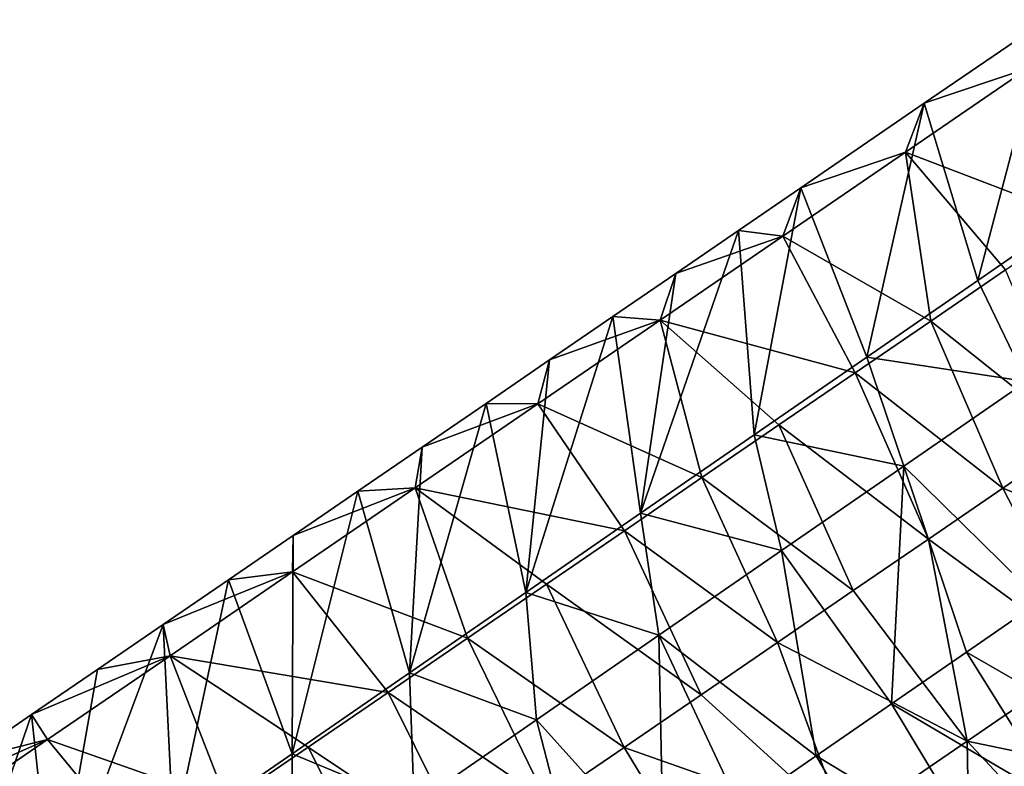
# Model space of a CAD drawing. Units: millimetres. Extents: x -110 to 176, y 0 to 276.
# Drawn here: x 24 to 35, y 135 to 144 of the extents above; entities that cross this region are included whole.
import ezdxf

# ---------------------------------------------------------------- set-up
doc = ezdxf.new("R2010")
doc.units = ezdxf.units.MM
doc.header["$LTSCALE"] = 65.185185
for name, color, linetype in [('284', 7, 'CONTINUOUS'), ('288', 7, 'CONTINUOUS'), ('320', 7, 'CONTINUOUS'), ('321', 7, 'CONTINUOUS')]:
    doc.layers.add(name, color=color, linetype=linetype)

msp = doc.modelspace()

# ---------------------------------------------------------------- linework, layer by layer
at = {"layer": '284', "linetype": 'Continuous'}
for points in [[(34.33, 143.107, 63.857), (35.551, 143.519, 65.95), (35.768, 144.091, 63.637), (34.33, 143.107, 63.857)], [(35.551, 143.519, 65.95), (34.108, 142.53, 66.17), (36.161, 141.746, 67.378), (35.551, 143.519, 65.95)], [(34.108, 142.53, 66.17), (35.551, 143.519, 65.95), (34.33, 143.107, 63.857), (34.108, 142.53, 66.17)], [(32.876, 142.111, 64.079), (34.108, 142.53, 66.17), (34.33, 143.107, 63.857), (32.876, 142.111, 64.079)], [(34.108, 142.53, 66.17), (32.665, 141.542, 66.39), (34.405, 140.543, 67.646), (34.108, 142.53, 66.17)], [(32.665, 141.542, 66.39), (34.108, 142.53, 66.17), (32.876, 142.111, 64.079), (32.665, 141.542, 66.39)], [(36.161, 141.746, 67.378), (34.108, 142.53, 66.17), (35.287, 141.147, 67.511), (36.161, 141.746, 67.378)], [(35.287, 141.147, 67.511), (34.108, 142.53, 66.17), (34.405, 140.543, 67.646), (35.287, 141.147, 67.511)], [(32.142, 141.609, 64.191), (32.665, 141.542, 66.39), (32.876, 142.111, 64.079), (32.142, 141.609, 64.191)], [(36.256, 141.916, 54.842), (35.532, 139.83, 53.181), (34.961, 141.021, 55.013), (36.256, 141.916, 54.842)], [(31.405, 141.104, 64.303), (32.665, 141.542, 66.39), (32.142, 141.609, 64.191), (31.405, 141.104, 64.303)], [(32.665, 141.542, 66.39), (31.222, 140.554, 66.611), (33.515, 139.934, 67.782), (32.665, 141.542, 66.39)], [(31.222, 140.554, 66.611), (32.665, 141.542, 66.39), (31.405, 141.104, 64.303), (31.222, 140.554, 66.611)], [(34.405, 140.543, 67.646), (32.665, 141.542, 66.39), (33.515, 139.934, 67.782), (34.405, 140.543, 67.646)], [(30.664, 140.596, 64.417), (31.222, 140.554, 66.611), (31.405, 141.104, 64.303), (30.664, 140.596, 64.417)], [(34.961, 141.021, 55.013), (35.532, 139.83, 53.181), (33.652, 140.118, 55.186), (34.961, 141.021, 55.013)], [(31.222, 140.554, 66.611), (29.779, 139.566, 66.831), (31.712, 138.699, 68.057), (31.222, 140.554, 66.611)], [(29.779, 139.566, 66.831), (31.222, 140.554, 66.611), (29.919, 140.086, 64.53), (29.779, 139.566, 66.831)], [(29.919, 140.086, 64.53), (31.222, 140.554, 66.611), (30.664, 140.596, 64.417), (29.919, 140.086, 64.53)], [(33.515, 139.934, 67.782), (31.222, 140.554, 66.611), (32.617, 139.319, 67.919), (33.515, 139.934, 67.782)], [(32.617, 139.319, 67.919), (31.222, 140.554, 66.611), (31.712, 138.699, 68.057), (32.617, 139.319, 67.919)], [(29.17, 139.573, 64.645), (29.779, 139.566, 66.831), (29.919, 140.086, 64.53), (29.17, 139.573, 64.645)], [(33.652, 140.118, 55.186), (34.09, 138.834, 53.372), (32.328, 139.204, 55.361), (33.652, 140.118, 55.186)], [(35.532, 139.83, 53.181), (34.09, 138.834, 53.372), (33.652, 140.118, 55.186), (35.532, 139.83, 53.181)], [(34.09, 138.834, 53.372), (35.532, 139.83, 53.181), (35.7, 137.248, 52.912), (34.09, 138.834, 53.372)], [(29.779, 139.566, 66.831), (28.336, 138.578, 67.051), (30.799, 138.074, 68.196), (29.779, 139.566, 66.831)], [(28.336, 138.578, 67.051), (29.779, 139.566, 66.831), (28.417, 139.058, 64.759), (28.336, 138.578, 67.051)], [(28.417, 139.058, 64.759), (29.779, 139.566, 66.831), (29.17, 139.573, 64.645), (28.417, 139.058, 64.759)], [(31.712, 138.699, 68.057), (29.779, 139.566, 66.831), (30.799, 138.074, 68.196), (31.712, 138.699, 68.057)], [(32.328, 139.204, 55.361), (32.648, 137.839, 53.562), (30.99, 138.28, 55.538), (32.328, 139.204, 55.361)], [(34.09, 138.834, 53.372), (32.648, 137.839, 53.562), (32.328, 139.204, 55.361), (34.09, 138.834, 53.372)], [(27.661, 138.54, 64.875), (28.336, 138.578, 67.051), (28.417, 139.058, 64.759), (27.661, 138.54, 64.875)], [(32.648, 137.839, 53.562), (34.09, 138.834, 53.372), (33.944, 136.034, 53.144), (32.648, 137.839, 53.562)], [(33.944, 136.034, 53.144), (34.09, 138.834, 53.372), (34.825, 136.643, 53.028), (33.944, 136.034, 53.144)], [(34.825, 136.643, 53.028), (34.09, 138.834, 53.372), (35.7, 137.248, 52.912), (34.825, 136.643, 53.028)], [(28.336, 138.578, 67.051), (26.893, 137.59, 67.271), (28.952, 136.81, 68.478), (28.336, 138.578, 67.051)], [(26.893, 137.59, 67.271), (28.336, 138.578, 67.051), (26.9, 138.019, 64.991), (26.893, 137.59, 67.271)], [(26.9, 138.019, 64.991), (28.336, 138.578, 67.051), (27.661, 138.54, 64.875), (26.9, 138.019, 64.991)], [(30.799, 138.074, 68.196), (28.336, 138.578, 67.051), (29.88, 137.445, 68.337), (30.799, 138.074, 68.196)], [(29.88, 137.445, 68.337), (28.336, 138.578, 67.051), (28.952, 136.81, 68.478), (29.88, 137.445, 68.337)], [(30.99, 138.28, 55.538), (31.206, 136.843, 53.753), (29.637, 137.345, 55.717), (30.99, 138.28, 55.538)], [(32.648, 137.839, 53.562), (31.206, 136.843, 53.753), (30.99, 138.28, 55.538), (32.648, 137.839, 53.562)], [(26.136, 137.496, 65.108), (26.893, 137.59, 67.271), (26.9, 138.019, 64.991), (26.136, 137.496, 65.108)], [(31.206, 136.843, 53.753), (32.648, 137.839, 53.562), (33.056, 135.421, 53.262), (31.206, 136.843, 53.753)], [(33.056, 135.421, 53.262), (32.648, 137.839, 53.562), (33.944, 136.034, 53.144), (33.056, 135.421, 53.262)], [(25.45, 136.602, 67.492), (26.893, 137.59, 67.271), (25.367, 136.97, 65.225), (25.45, 136.602, 67.492)], [(25.367, 136.97, 65.225), (26.893, 137.59, 67.271), (26.136, 137.496, 65.108), (25.367, 136.97, 65.225)], [(26.893, 137.59, 67.271), (25.45, 136.602, 67.492), (28.017, 136.17, 68.621), (26.893, 137.59, 67.271)], [(28.952, 136.81, 68.478), (26.893, 137.59, 67.271), (28.017, 136.17, 68.621), (28.952, 136.81, 68.478)], [(29.637, 137.345, 55.717), (29.764, 135.847, 53.943), (28.269, 136.4, 55.898), (29.637, 137.345, 55.717)], [(31.206, 136.843, 53.753), (29.764, 135.847, 53.943), (29.637, 137.345, 55.717), (31.206, 136.843, 53.753)], [(24.594, 136.441, 65.343), (25.45, 136.602, 67.492), (25.367, 136.97, 65.225), (24.594, 136.441, 65.343)], [(29.764, 135.847, 53.943), (31.206, 136.843, 53.753), (31.261, 134.182, 53.499), (29.764, 135.847, 53.943)], [(31.261, 134.182, 53.499), (31.206, 136.843, 53.753), (32.161, 134.803, 53.38), (31.261, 134.182, 53.499)], [(32.161, 134.803, 53.38), (31.206, 136.843, 53.753), (33.056, 135.421, 53.262), (32.161, 134.803, 53.38)], [(24.007, 135.614, 67.712), (25.45, 136.602, 67.492), (23.817, 135.908, 65.462), (24.007, 135.614, 67.712)], [(23.817, 135.908, 65.462), (25.45, 136.602, 67.492), (24.594, 136.441, 65.343), (23.817, 135.908, 65.462)], [(25.45, 136.602, 67.492), (24.007, 135.614, 67.712), (26.122, 134.872, 68.91), (25.45, 136.602, 67.492)], [(28.017, 136.17, 68.621), (25.45, 136.602, 67.492), (27.074, 135.524, 68.765), (28.017, 136.17, 68.621)], [(27.074, 135.524, 68.765), (25.45, 136.602, 67.492), (26.122, 134.872, 68.91), (27.074, 135.524, 68.765)], [(28.269, 136.4, 55.898), (28.322, 134.851, 54.134), (26.887, 135.446, 56.08), (28.269, 136.4, 55.898)], [(29.764, 135.847, 53.943), (28.322, 134.851, 54.134), (28.269, 136.4, 55.898), (29.764, 135.847, 53.943)], [(23.036, 135.373, 65.581), (24.007, 135.614, 67.712), (23.817, 135.908, 65.462), (23.036, 135.373, 65.581)], [(28.322, 134.851, 54.134), (29.764, 135.847, 53.943), (30.355, 133.556, 53.618), (28.322, 134.851, 54.134)], [(30.355, 133.556, 53.618), (29.764, 135.847, 53.943), (31.261, 134.182, 53.499), (30.355, 133.556, 53.618)], [(22.564, 134.626, 67.932), (24.007, 135.614, 67.712), (22.25, 134.835, 65.701), (22.564, 134.626, 67.932)], [(22.25, 134.835, 65.701), (24.007, 135.614, 67.712), (23.036, 135.373, 65.581), (22.25, 134.835, 65.701)], [(24.007, 135.614, 67.712), (22.564, 134.626, 67.932), (25.161, 134.214, 69.057), (24.007, 135.614, 67.712)], [(26.122, 134.872, 68.91), (24.007, 135.614, 67.712), (25.161, 134.214, 69.057), (26.122, 134.872, 68.91)], [(26.887, 135.446, 56.08), (26.88, 133.855, 54.324), (25.491, 134.482, 56.265), (26.887, 135.446, 56.08)], [(28.322, 134.851, 54.134), (26.88, 133.855, 54.324), (26.887, 135.446, 56.08), (28.322, 134.851, 54.134)]]:
    msp.add_3dface(points, dxfattribs=at)
at = {"layer": '288', "linetype": 'Continuous'}
for points in [[(34.33, 143.107, 63.857), (35.768, 144.091, 63.637), (34.961, 141.021, 55.013), (34.33, 143.107, 63.857)], [(35.768, 144.091, 63.637), (36.256, 141.916, 54.842), (34.961, 141.021, 55.013), (35.768, 144.091, 63.637)], [(32.876, 142.111, 64.079), (34.33, 143.107, 63.857), (33.652, 140.118, 55.186), (32.876, 142.111, 64.079)], [(34.33, 143.107, 63.857), (34.961, 141.021, 55.013), (33.652, 140.118, 55.186), (34.33, 143.107, 63.857)], [(32.142, 141.609, 64.191), (32.876, 142.111, 64.079), (32.328, 139.204, 55.361), (32.142, 141.609, 64.191)], [(32.876, 142.111, 64.079), (33.652, 140.118, 55.186), (32.328, 139.204, 55.361), (32.876, 142.111, 64.079)], [(31.405, 141.104, 64.303), (32.142, 141.609, 64.191), (30.99, 138.28, 55.538), (31.405, 141.104, 64.303)], [(32.142, 141.609, 64.191), (32.328, 139.204, 55.361), (30.99, 138.28, 55.538), (32.142, 141.609, 64.191)], [(30.664, 140.596, 64.417), (31.405, 141.104, 64.303), (30.99, 138.28, 55.538), (30.664, 140.596, 64.417)], [(29.919, 140.086, 64.53), (30.664, 140.596, 64.417), (29.637, 137.345, 55.717), (29.919, 140.086, 64.53)], [(30.664, 140.596, 64.417), (30.99, 138.28, 55.538), (29.637, 137.345, 55.717), (30.664, 140.596, 64.417)], [(29.17, 139.573, 64.645), (29.919, 140.086, 64.53), (29.637, 137.345, 55.717), (29.17, 139.573, 64.645)], [(28.417, 139.058, 64.759), (29.17, 139.573, 64.645), (28.269, 136.4, 55.898), (28.417, 139.058, 64.759)], [(29.17, 139.573, 64.645), (29.637, 137.345, 55.717), (28.269, 136.4, 55.898), (29.17, 139.573, 64.645)], [(27.661, 138.54, 64.875), (28.417, 139.058, 64.759), (28.269, 136.4, 55.898), (27.661, 138.54, 64.875)], [(26.9, 138.019, 64.991), (27.661, 138.54, 64.875), (26.887, 135.446, 56.08), (26.9, 138.019, 64.991)], [(27.661, 138.54, 64.875), (28.269, 136.4, 55.898), (26.887, 135.446, 56.08), (27.661, 138.54, 64.875)], [(26.136, 137.496, 65.108), (26.9, 138.019, 64.991), (26.887, 135.446, 56.08), (26.136, 137.496, 65.108)], [(25.367, 136.97, 65.225), (26.136, 137.496, 65.108), (25.491, 134.482, 56.265), (25.367, 136.97, 65.225)], [(26.136, 137.496, 65.108), (26.887, 135.446, 56.08), (25.491, 134.482, 56.265), (26.136, 137.496, 65.108)], [(24.594, 136.441, 65.343), (25.367, 136.97, 65.225), (24.079, 133.507, 56.451), (24.594, 136.441, 65.343)], [(25.367, 136.97, 65.225), (25.491, 134.482, 56.265), (24.079, 133.507, 56.451), (25.367, 136.97, 65.225)], [(23.817, 135.908, 65.462), (24.594, 136.441, 65.343), (24.079, 133.507, 56.451), (23.817, 135.908, 65.462)], [(23.036, 135.373, 65.581), (23.817, 135.908, 65.462), (22.652, 132.521, 56.64), (23.036, 135.373, 65.581)], [(23.817, 135.908, 65.462), (24.079, 133.507, 56.451), (22.652, 132.521, 56.64), (23.817, 135.908, 65.462)]]:
    msp.add_3dface(points, dxfattribs=at)
at = {"layer": '320', "linetype": 'Continuous'}
for points in [[(35.256, 138.576, 68.195), (37.721, 137.571, 67.597), (36.126, 139.171, 68.062), (35.256, 138.576, 68.195)], [(34.378, 137.975, 68.329), (36.278, 136.583, 67.817), (35.256, 138.576, 68.195), (34.378, 137.975, 68.329)], [(36.278, 136.583, 67.817), (37.721, 137.571, 67.597), (35.256, 138.576, 68.195), (36.278, 136.583, 67.817)], [(33.493, 137.368, 68.464), (34.835, 135.595, 68.037), (34.378, 137.975, 68.329), (33.493, 137.368, 68.464)], [(34.835, 135.595, 68.037), (36.278, 136.583, 67.817), (34.378, 137.975, 68.329), (34.835, 135.595, 68.037)], [(32.6, 136.757, 68.6), (34.835, 135.595, 68.037), (33.493, 137.368, 68.464), (32.6, 136.757, 68.6)], [(31.701, 136.141, 68.738), (33.392, 134.607, 68.258), (32.6, 136.757, 68.6), (31.701, 136.141, 68.738)], [(33.392, 134.607, 68.258), (34.835, 135.595, 68.037), (32.6, 136.757, 68.6), (33.392, 134.607, 68.258)], [(34.835, 135.595, 68.037), (36.606, 135.225, 66.022), (36.278, 136.583, 67.817), (34.835, 135.595, 68.037)], [(30.796, 135.521, 68.876), (33.392, 134.607, 68.258), (31.701, 136.141, 68.738), (30.796, 135.521, 68.876)], [(29.883, 134.896, 69.015), (31.949, 133.619, 68.478), (30.796, 135.521, 68.876), (29.883, 134.896, 69.015)], [(31.949, 133.619, 68.478), (33.392, 134.607, 68.258), (30.796, 135.521, 68.876), (31.949, 133.619, 68.478)], [(33.392, 134.607, 68.258), (34.861, 134.03, 66.288), (34.835, 135.595, 68.037), (33.392, 134.607, 68.258)], [(34.861, 134.03, 66.288), (35.735, 134.629, 66.155), (34.835, 135.595, 68.037), (34.861, 134.03, 66.288)], [(35.735, 134.629, 66.155), (36.606, 135.225, 66.022), (34.835, 135.595, 68.037), (35.735, 134.629, 66.155)]]:
    msp.add_3dface(points, dxfattribs=at)
at = {"layer": '321', "linetype": 'Continuous'}
for points in [[(35.287, 141.147, 67.511), (34.405, 140.543, 67.646), (36.126, 139.171, 68.062), (35.287, 141.147, 67.511)], [(34.405, 140.543, 67.646), (33.515, 139.934, 67.782), (35.256, 138.576, 68.195), (34.405, 140.543, 67.646)], [(34.405, 140.543, 67.646), (35.256, 138.576, 68.195), (36.126, 139.171, 68.062), (34.405, 140.543, 67.646)], [(33.515, 139.934, 67.782), (32.617, 139.319, 67.919), (34.378, 137.975, 68.329), (33.515, 139.934, 67.782)], [(33.515, 139.934, 67.782), (34.378, 137.975, 68.329), (35.256, 138.576, 68.195), (33.515, 139.934, 67.782)], [(32.617, 139.319, 67.919), (31.712, 138.699, 68.057), (33.493, 137.368, 68.464), (32.617, 139.319, 67.919)], [(32.617, 139.319, 67.919), (33.493, 137.368, 68.464), (34.378, 137.975, 68.329), (32.617, 139.319, 67.919)], [(31.712, 138.699, 68.057), (30.799, 138.074, 68.196), (32.6, 136.757, 68.6), (31.712, 138.699, 68.057)], [(31.712, 138.699, 68.057), (32.6, 136.757, 68.6), (33.493, 137.368, 68.464), (31.712, 138.699, 68.057)], [(30.799, 138.074, 68.196), (29.88, 137.445, 68.337), (31.701, 136.141, 68.738), (30.799, 138.074, 68.196)], [(30.799, 138.074, 68.196), (31.701, 136.141, 68.738), (32.6, 136.757, 68.6), (30.799, 138.074, 68.196)], [(29.88, 137.445, 68.337), (28.952, 136.81, 68.478), (30.796, 135.521, 68.876), (29.88, 137.445, 68.337)], [(29.88, 137.445, 68.337), (30.796, 135.521, 68.876), (31.701, 136.141, 68.738), (29.88, 137.445, 68.337)], [(34.825, 136.643, 53.028), (35.7, 137.248, 52.912), (36.845, 135.48, 53.414), (34.825, 136.643, 53.028)], [(28.952, 136.81, 68.478), (28.017, 136.17, 68.621), (29.883, 134.896, 69.015), (28.952, 136.81, 68.478)], [(28.952, 136.81, 68.478), (29.883, 134.896, 69.015), (30.796, 135.521, 68.876), (28.952, 136.81, 68.478)], [(33.944, 136.034, 53.144), (34.825, 136.643, 53.028), (35.943, 134.857, 53.534), (33.944, 136.034, 53.144)], [(34.825, 136.643, 53.028), (36.845, 135.48, 53.414), (35.943, 134.857, 53.534), (34.825, 136.643, 53.028)], [(28.017, 136.17, 68.621), (27.074, 135.524, 68.765), (28.962, 134.266, 69.156), (28.017, 136.17, 68.621)], [(28.017, 136.17, 68.621), (28.962, 134.266, 69.156), (29.883, 134.896, 69.015), (28.017, 136.17, 68.621)], [(33.056, 135.421, 53.262), (33.944, 136.034, 53.144), (35.032, 134.228, 53.654), (33.056, 135.421, 53.262)], [(33.944, 136.034, 53.144), (35.943, 134.857, 53.534), (35.032, 134.228, 53.654), (33.944, 136.034, 53.144)], [(27.074, 135.524, 68.765), (26.122, 134.872, 68.91), (28.034, 133.63, 69.297), (27.074, 135.524, 68.765)], [(27.074, 135.524, 68.765), (28.034, 133.63, 69.297), (28.962, 134.266, 69.156), (27.074, 135.524, 68.765)], [(32.161, 134.803, 53.38), (33.056, 135.421, 53.262), (34.115, 133.595, 53.775), (32.161, 134.803, 53.38)], [(33.056, 135.421, 53.262), (35.032, 134.228, 53.654), (34.115, 133.595, 53.775), (33.056, 135.421, 53.262)]]:
    msp.add_3dface(points, dxfattribs=at)

doc.saveas('drawing.dxf')
